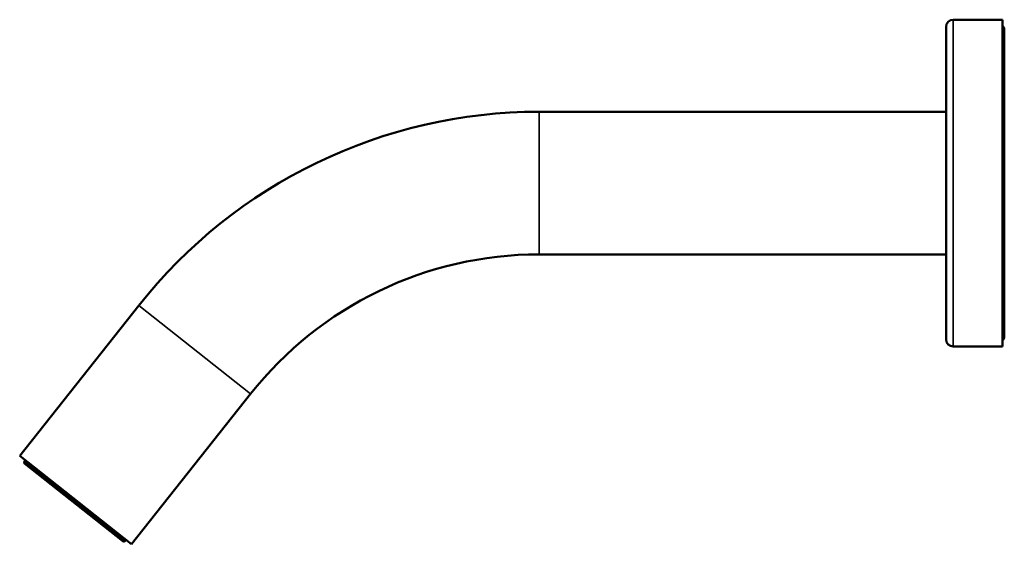
# Model space of a CAD drawing. Units: millimetres. Extents: x 192 to 874, y 29 to 805.
# Drawn here: x 416 to 582, y 242 to 331 of the extents above; entities that cross this region are included whole.
import ezdxf

# ---------------------------------------------------------------- set-up
doc = ezdxf.new("R2010")
doc.units = ezdxf.units.MM
doc.layers.add('Visible (ISO)', color=7, linetype='Continuous', lineweight=50)
doc.layers.add('Visible fina (ISO)', color=7, linetype='Continuous', lineweight=35)

msp = doc.modelspace()

# ---------------------------------------------------------------- linework, layer by layer
at = {"layer": 'Visible (ISO)'}
for p, q in [((573.25, 330.51), (581.55, 330.51)), ((581.55, 275.51), (581.55, 330.51)), ((572.05, 276.71), (572.05, 329.31)), ((581.85, 328.81), (581.85, 277.21)), ((572.05, 315.01), (503.51, 315.01)), ((572.05, 291.01), (503.51, 291.01)), ((436.11, 282.43), (416.05, 257.12)), ((573.25, 275.51), (581.55, 275.51)), ((454.92, 267.52), (434.86, 242.21)), ((434.86, 242.21), (416.05, 257.12)), ((416.84, 256.17), (416.99, 256.37)), ((433.41, 242.72), (416.88, 255.82)), ((433.76, 242.76), (433.92, 242.96))]:
    msp.add_line(p, q, dxfattribs=at)
for centre, radius, start, end in [((573.25, 329.31), 1.2, 90, 180), ((580.85, 328.81), 1, 0, 45.573), ((503.51, 229.01), 86, 90, 141.6), ((503.51, 229.01), 62, 90, 141.6), ((580.85, 277.21), 1, 314.427, 0), ((573.25, 276.71), 1.2, 180, 270), ((417.03, 256.02), 0.25, 142.1, 231.6), ((433.57, 242.92), 0.25, 231.6, 321.1)]:
    msp.add_arc(centre, radius, start, end, dxfattribs=at)
at = {"layer": 'Visible fina (ISO)'}
for p, q in [((573.25, 330.51), (573.25, 275.51)), ((503.51, 291.01), (503.51, 315.01)), ((454.92, 267.52), (436.11, 282.43)), ((416.84, 256.17), (433.76, 242.76))]:
    msp.add_line(p, q, dxfattribs=at)

doc.saveas('drawing.dxf')
